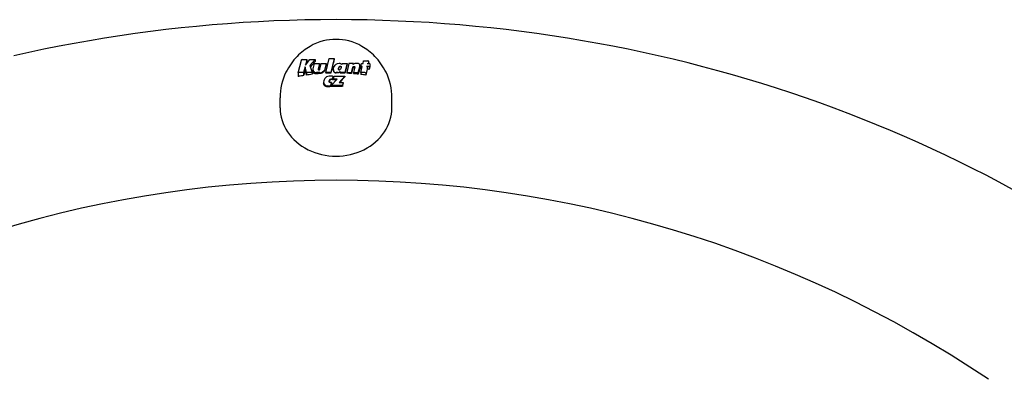
# Model space of a CAD drawing. Extents: x -18717 to -6354, y 7682 to 17731.
# Drawn here: x -12886 to -12652, y 15333 to 15418 of the extents above; entities that cross this region are included whole.
import ezdxf

# ---------------------------------------------------------------- set-up
doc = ezdxf.new("R2010")
doc.units = 0
doc.header["$LTSCALE"] = 30
doc.header["$MEASUREMENT"] = 0
doc.layers.get('0').update_dxf_attribs({"linetype": 'CONTINUOUS'})

msp = doc.modelspace()

# ---------------------------------------------------------------- linework, layer by layer
for p, q in [((-12819.64, 15405.36), (-12818.92, 15408.44)), ((-12818.72, 15408.53), (-12817.65, 15408.53)), ((-12817.95, 15407.24), (-12816.94, 15408.53)), ((-12817.65, 15408.53), (-12817.95, 15407.24)), ((-12817.65, 15408.53), (-12817.65, 15407.87)), ((-12816.94, 15408.53), (-12815.64, 15408.53)), ((-12815.64, 15408.53), (-12816.91, 15407.11)), ((-12815.64, 15408.53), (-12815.64, 15408.12)), ((-12813.09, 15405.45), (-12812.3, 15408.81)), ((-12812.3, 15408.81), (-12811.14, 15408.81)), ((-12811.14, 15408.81), (-12811.93, 15405.45)), ((-12811.14, 15408.81), (-12811.14, 15408.62)), ((-12818.04, 15406.85), (-12818.37, 15405.45)), ((-12817.72, 15405.45), (-12818.04, 15406.85)), ((-12818.04, 15406.85), (-12818.04, 15406.22)), ((-12816.91, 15407.11), (-12816.33, 15405.45)), ((-12816.15, 15406.04), (-12816.14, 15406.08)), ((-12816.11, 15405.85), (-12816.15, 15406.04)), ((-12816.15, 15406.04), (-12816.15, 15405.67)), ((-12816.14, 15406.17), (-12816.13, 15406.21)), ((-12816.14, 15406.12), (-12816.14, 15406.17)), ((-12816.14, 15406.08), (-12816.14, 15406.12)), ((-12816.13, 15406.21), (-12816.12, 15406.26)), ((-12816.12, 15406.26), (-12816.11, 15406.31)), ((-12816.11, 15406.31), (-12815.81, 15407.61)), ((-12815.81, 15407.61), (-12814.64, 15407.61)), ((-12814.96, 15406.24), (-12814.97, 15406.23)), ((-12814.97, 15406.23), (-12814.97, 15406.17)), ((-12814.97, 15406.23), (-12814.97, 15406.23)), ((-12814.97, 15406.23), (-12814.97, 15406.18)), ((-12814.97, 15406.23), (-12814.97, 15406.22)), ((-12814.97, 15406.22), (-12814.97, 15406.19)), ((-12814.97, 15406.22), (-12814.97, 15406.22)), ((-12814.97, 15406.22), (-12814.97, 15406.2)), ((-12814.97, 15406.22), (-12814.97, 15406.21)), ((-12814.97, 15406.21), (-12814.97, 15406.2)), ((-12814.97, 15406.21), (-12814.97, 15406.2)), ((-12814.97, 15406.2), (-12814.97, 15406.16)), ((-12814.97, 15406.16), (-12814.95, 15406.13)), ((-12814.64, 15407.61), (-12814.96, 15406.24)), ((-12814.96, 15406.24), (-12814.96, 15406.16)), ((-12814.95, 15406.13), (-12814.92, 15406.11)), ((-12814.92, 15406.11), (-12814.88, 15406.09)), ((-12814.88, 15406.09), (-12814.84, 15406.08)), ((-12814.84, 15406.08), (-12814.78, 15406.07)), ((-12814.78, 15406.07), (-12814.71, 15406.08)), ((-12814.71, 15406.08), (-12814.66, 15406.09)), ((-12814.66, 15406.09), (-12814.6, 15406.12)), ((-12814.64, 15407.61), (-12814.64, 15407.34)), ((-12814.6, 15406.12), (-12814.56, 15406.15)), ((-12814.56, 15406.15), (-12814.53, 15406.19)), ((-12814.53, 15406.19), (-12814.51, 15406.24)), ((-12814.51, 15406.24), (-12814.19, 15407.61)), ((-12814.19, 15407.61), (-12813.03, 15407.61)), ((-12813.44, 15406.03), (-12813.61, 15405.8)), ((-12813.34, 15406.31), (-12813.44, 15406.03)), ((-12813.44, 15406.03), (-12813.44, 15405.88)), ((-12813.03, 15407.61), (-12813.34, 15406.31)), ((-12813.34, 15406.31), (-12813.34, 15406.17)), ((-12813.03, 15407.61), (-12813.03, 15407.44)), ((-12811.3, 15406.14), (-12811.28, 15406.45)), ((-12811.28, 15405.92), (-12811.3, 15406.14)), ((-12811.3, 15406.14), (-12811.3, 15406.06)), ((-12811.28, 15406.45), (-12811.21, 15406.74)), ((-12811.21, 15406.74), (-12811.09, 15407)), ((-12811.09, 15407), (-12810.92, 15407.23)), ((-12810.92, 15407.23), (-12810.64, 15407.48)), ((-12810.64, 15407.48), (-12810.32, 15407.62)), ((-12810.32, 15407.62), (-12809.96, 15407.67)), ((-12810.11, 15406.32), (-12810.09, 15406.5)), ((-12810.1, 15406.24), (-12810.11, 15406.32)), ((-12810.08, 15406.18), (-12810.1, 15406.24)), ((-12810.09, 15406.5), (-12810.05, 15406.66)), ((-12810.09, 15406.5), (-12810.09, 15406.41)), ((-12810.05, 15406.13), (-12810.08, 15406.18)), ((-12810.05, 15406.66), (-12809.98, 15406.8)), ((-12810.05, 15406.66), (-12810.05, 15406.57)), ((-12810.01, 15406.09), (-12810.05, 15406.13)), ((-12809.96, 15406.07), (-12810.01, 15406.09)), ((-12809.98, 15406.8), (-12809.89, 15406.91)), ((-12809.98, 15406.8), (-12809.98, 15406.71)), ((-12809.96, 15407.67), (-12809.82, 15407.66)), ((-12809.89, 15406.07), (-12809.96, 15406.07)), ((-12809.89, 15406.91), (-12809.79, 15406.97)), ((-12809.89, 15406.91), (-12809.89, 15406.81)), ((-12809.78, 15406.09), (-12809.89, 15406.07)), ((-12809.82, 15407.66), (-12809.69, 15407.64)), ((-12809.79, 15406.97), (-12809.68, 15406.99)), ((-12809.79, 15406.97), (-12809.79, 15406.87)), ((-12809.68, 15406.15), (-12809.78, 15406.09)), ((-12809.69, 15407.64), (-12809.58, 15407.6)), ((-12809.68, 15406.99), (-12809.61, 15406.99)), ((-12809.68, 15406.99), (-12809.68, 15406.89)), ((-12809.6, 15406.27), (-12809.68, 15406.15)), ((-12809.61, 15406.99), (-12809.56, 15406.97)), ((-12809.61, 15406.99), (-12809.61, 15406.89)), ((-12809.53, 15406.41), (-12809.6, 15406.27)), ((-12809.58, 15407.6), (-12809.47, 15407.54)), ((-12809.56, 15406.97), (-12809.52, 15406.93)), ((-12809.56, 15406.97), (-12809.56, 15406.86)), ((-12809.48, 15406.57), (-12809.53, 15406.41)), ((-12809.52, 15406.93), (-12809.49, 15406.88)), ((-12809.52, 15406.93), (-12809.52, 15406.83)), ((-12809.49, 15406.88), (-12809.48, 15406.82)), ((-12809.49, 15406.88), (-12809.49, 15406.78)), ((-12809.48, 15406.82), (-12809.47, 15406.75)), ((-12809.48, 15406.82), (-12809.48, 15406.72)), ((-12809.47, 15406.75), (-12809.48, 15406.57)), ((-12809.47, 15407.54), (-12809.37, 15407.47)), ((-12809.37, 15407.47), (-12809.28, 15407.38)), ((-12809.28, 15407.38), (-12809.22, 15407.61)), ((-12809.22, 15407.61), (-12808.07, 15407.61)), ((-12808.07, 15407.61), (-12808.58, 15405.45)), ((-12807.64, 15407.61), (-12808.14, 15405.45)), ((-12808.07, 15407.61), (-12808.07, 15407.43)), ((-12806.59, 15407.61), (-12807.64, 15407.61)), ((-12806.99, 15405.45), (-12806.69, 15406.71)), ((-12806.69, 15406.71), (-12806.67, 15406.78)), ((-12806.69, 15406.71), (-12806.69, 15406.47)), ((-12806.67, 15406.78), (-12806.64, 15406.83)), ((-12806.67, 15406.78), (-12806.67, 15406.53)), ((-12806.64, 15407.39), (-12806.59, 15407.61)), ((-12806.53, 15407.47), (-12806.64, 15407.39)), ((-12806.64, 15406.83), (-12806.61, 15406.87)), ((-12806.64, 15406.83), (-12806.64, 15406.58)), ((-12806.61, 15406.87), (-12806.56, 15406.9)), ((-12806.61, 15406.87), (-12806.61, 15406.62)), ((-12806.59, 15407.61), (-12806.59, 15407.42)), ((-12806.27, 15406.72), (-12806.57, 15405.45)), ((-12806.56, 15406.9), (-12806.51, 15406.92)), ((-12806.56, 15406.9), (-12806.56, 15406.64)), ((-12806.4, 15407.53), (-12806.53, 15407.47)), ((-12806.51, 15406.92), (-12806.45, 15406.93)), ((-12806.51, 15406.92), (-12806.51, 15406.66)), ((-12806.45, 15406.93), (-12806.39, 15406.92)), ((-12806.45, 15406.93), (-12806.45, 15406.66)), ((-12806.27, 15407.58), (-12806.4, 15407.53)), ((-12806.39, 15406.92), (-12806.35, 15406.91)), ((-12806.39, 15406.92), (-12806.39, 15406.65)), ((-12806.35, 15406.91), (-12806.31, 15406.89)), ((-12806.35, 15406.91), (-12806.35, 15406.63)), ((-12806.31, 15406.89), (-12806.28, 15406.87)), ((-12806.31, 15406.89), (-12806.31, 15406.61)), ((-12806.28, 15406.87), (-12806.27, 15406.83)), ((-12806.28, 15406.87), (-12806.28, 15406.68)), ((-12806.13, 15407.62), (-12806.27, 15407.58)), ((-12806.27, 15406.83), (-12806.26, 15406.8)), ((-12806.27, 15406.83), (-12806.27, 15406.77)), ((-12806.26, 15406.77), (-12806.27, 15406.75)), ((-12806.27, 15406.75), (-12806.27, 15406.74)), ((-12806.27, 15406.74), (-12806.27, 15406.73)), ((-12806.27, 15406.73), (-12806.27, 15406.72)), ((-12806.26, 15406.8), (-12806.26, 15406.79)), ((-12806.26, 15406.79), (-12806.26, 15406.77)), ((-12805.98, 15407.64), (-12806.13, 15407.62)), ((-12805.82, 15407.65), (-12805.98, 15407.64)), ((-12805.59, 15407.63), (-12805.82, 15407.65)), ((-12805.4, 15407.59), (-12805.59, 15407.63)), ((-12805.41, 15405.45), (-12805.09, 15406.86)), ((-12805.25, 15407.52), (-12805.4, 15407.59)), ((-12805.13, 15407.42), (-12805.25, 15407.52)), ((-12805.06, 15407.3), (-12805.13, 15407.42)), ((-12805.09, 15406.86), (-12805.07, 15406.93)), ((-12805.07, 15406.93), (-12805.06, 15406.98)), ((-12805.07, 15406.93), (-12805.07, 15406.52)), ((-12805.04, 15407.16), (-12805.06, 15407.3)), ((-12805.06, 15406.98), (-12805.05, 15407.04)), ((-12805.06, 15406.98), (-12805.06, 15406.57)), ((-12805.05, 15407.08), (-12805.04, 15407.12)), ((-12805.05, 15407.08), (-12805.05, 15406.67)), ((-12805.05, 15407.04), (-12805.05, 15407.08)), ((-12805.05, 15407.04), (-12805.05, 15406.62)), ((-12805.04, 15407.16), (-12805.04, 15406.74)), ((-12805.04, 15407.12), (-12805.04, 15407.16)), ((-12805.04, 15407.12), (-12805.04, 15406.71)), ((-12804.85, 15406.93), (-12804.69, 15407.61)), ((-12804.46, 15406.93), (-12804.85, 15406.93)), ((-12804.85, 15406.93), (-12804.85, 15406.49)), ((-12804.8, 15405.45), (-12804.46, 15406.93)), ((-12804.69, 15407.61), (-12804.3, 15407.61)), ((-12804.3, 15407.61), (-12804.15, 15408.25)), ((-12804.15, 15408.25), (-12803.19, 15408.25)), ((-12803.08, 15406.93), (-12803.49, 15406.93)), ((-12803.33, 15407.61), (-12802.92, 15407.61)), ((-12803.29, 15406.83), (-12803.29, 15406.28)), ((-12802.98, 15408.15), (-12802.98, 15407.61)), ((-12802.87, 15406.83), (-12802.87, 15406.21)), ((-12802.71, 15407.51), (-12802.71, 15406.85)), ((-12819.64, 15405.35), (-12819.64, 15404.55)), ((-12818.37, 15405.45), (-12819.44, 15405.45)), ((-12818.37, 15405.45), (-12818.37, 15404.77)), ((-12816.33, 15405.45), (-12817.72, 15405.45)), ((-12817.72, 15405.45), (-12817.72, 15404.87)), ((-12816.33, 15405.45), (-12816.33, 15405.05)), ((-12816, 15405.69), (-12816.11, 15405.85)), ((-12816.11, 15405.85), (-12816.11, 15405.48)), ((-12815.83, 15405.56), (-12816, 15405.69)), ((-12816, 15405.69), (-12816, 15405.33)), ((-12815.77, 15405.54), (-12815.83, 15405.56)), ((-12815.83, 15405.56), (-12815.83, 15405.22)), ((-12814.5, 15405.45), (-12815.3, 15405.45)), ((-12813.85, 15405.62), (-12814.01, 15405.55)), ((-12813.61, 15405.8), (-12813.85, 15405.62)), ((-12813.85, 15405.62), (-12813.85, 15405.44)), ((-12813.61, 15405.8), (-12813.61, 15405.64)), ((-12813.51, 15403.77), (-12813.6, 15403.49)), ((-12813.37, 15404.02), (-12813.51, 15403.77)), ((-12813.17, 15404.24), (-12813.37, 15404.02)), ((-12812.93, 15404.41), (-12813.17, 15404.24)), ((-12811.93, 15405.45), (-12813.09, 15405.45)), ((-12813.09, 15405.45), (-12813.09, 15405.31)), ((-12812.65, 15404.54), (-12812.93, 15404.41)), ((-12812.33, 15404.62), (-12812.65, 15404.54)), ((-12811.97, 15404.64), (-12812.33, 15404.62)), ((-12812.25, 15403.66), (-12812.18, 15403.78)), ((-12812.18, 15403.78), (-12812.08, 15403.87)), ((-12812.18, 15403.78), (-12812.18, 15403.62)), ((-12812.08, 15403.87), (-12811.96, 15403.93)), ((-12812.08, 15403.87), (-12812.08, 15403.72)), ((-12811.88, 15404.64), (-12811.97, 15404.64)), ((-12811.96, 15403.93), (-12811.83, 15403.95)), ((-12811.96, 15403.93), (-12811.96, 15403.78)), ((-12811.93, 15405.45), (-12811.93, 15405.35)), ((-12811.79, 15404.63), (-12811.88, 15404.64)), ((-12811.86, 15402.42), (-12810.45, 15403.89)), ((-12811.83, 15403.95), (-12811.78, 15403.95)), ((-12811.83, 15403.95), (-12811.83, 15403.81)), ((-12811.69, 15404.62), (-12811.79, 15404.63)), ((-12811.78, 15403.95), (-12811.73, 15403.94)), ((-12811.78, 15403.95), (-12811.78, 15403.81)), ((-12811.73, 15403.94), (-12811.69, 15403.93)), ((-12811.73, 15403.94), (-12811.73, 15403.8)), ((-12811.59, 15404.6), (-12811.69, 15404.62)), ((-12811.69, 15403.93), (-12811.65, 15403.92)), ((-12811.69, 15403.93), (-12811.69, 15403.8)), ((-12811.65, 15403.92), (-12811.6, 15403.91)), ((-12811.65, 15403.92), (-12811.65, 15403.79)), ((-12811.6, 15403.91), (-12811.56, 15403.89)), ((-12811.6, 15403.91), (-12811.6, 15403.77)), ((-12811.5, 15404.58), (-12811.59, 15404.6)), ((-12811.56, 15403.89), (-12811.4, 15404.55)), ((-12811.56, 15403.89), (-12811.56, 15403.75)), ((-12811.4, 15404.55), (-12811.5, 15404.58)), ((-12811.4, 15404.55), (-12811.4, 15404.45)), ((-12811.21, 15405.73), (-12811.28, 15405.92)), ((-12811.28, 15405.92), (-12811.28, 15405.84)), ((-12811.27, 15403.89), (-12811.12, 15404.58)), ((-12810.45, 15403.89), (-12811.27, 15403.89)), ((-12811.27, 15403.89), (-12811.27, 15403.76)), ((-12811.09, 15405.58), (-12811.21, 15405.73)), ((-12811.21, 15405.73), (-12811.21, 15405.66)), ((-12811.12, 15404.58), (-12808.61, 15404.58)), ((-12811.05, 15405.55), (-12811.09, 15405.58)), ((-12811.09, 15405.58), (-12811.09, 15405.51)), ((-12810.24, 15405.45), (-12810.7, 15405.45)), ((-12808.61, 15404.58), (-12809.97, 15403.13)), ((-12809.82, 15405.59), (-12809.94, 15405.52)), ((-12809.68, 15405.69), (-12809.82, 15405.59)), ((-12809.82, 15405.59), (-12809.82, 15405.51)), ((-12809.73, 15405.45), (-12809.68, 15405.69)), ((-12808.58, 15405.45), (-12809.73, 15405.45)), ((-12809.73, 15405.45), (-12809.73, 15405.36)), ((-12808.61, 15404.58), (-12808.61, 15404.44)), ((-12808.58, 15405.45), (-12808.58, 15405.32)), ((-12808.14, 15405.45), (-12806.99, 15405.45)), ((-12808.14, 15405.45), (-12808.14, 15405.3)), ((-12806.99, 15405.45), (-12806.99, 15405.23)), ((-12806.57, 15405.45), (-12805.41, 15405.45)), ((-12806.57, 15405.45), (-12806.57, 15405.2)), ((-12805.41, 15405.45), (-12805.41, 15405.09)), ((-12803.85, 15405.45), (-12804.8, 15405.45)), ((-12804.8, 15405.45), (-12804.8, 15405.02)), ((-12803.64, 15405.35), (-12803.64, 15404.86)), ((-12813.6, 15403.49), (-12813.63, 15403.18)), ((-12813.63, 15403.18), (-12813.6, 15402.94)), ((-12813.63, 15403.18), (-12813.63, 15402.91)), ((-12813.6, 15402.94), (-12813.5, 15402.73)), ((-12813.6, 15402.94), (-12813.6, 15402.66)), ((-12813.5, 15402.73), (-12813.34, 15402.57)), ((-12813.5, 15402.73), (-12813.5, 15402.44)), ((-12813.34, 15402.57), (-12813.24, 15402.52)), ((-12813.34, 15402.57), (-12813.34, 15402.28)), ((-12812.31, 15403.36), (-12812.3, 15403.52)), ((-12812.31, 15403.27), (-12812.31, 15403.36)), ((-12812.28, 15403.2), (-12812.31, 15403.27)), ((-12812.3, 15403.52), (-12812.25, 15403.66)), ((-12812.3, 15403.52), (-12812.3, 15403.34)), ((-12812.24, 15403.14), (-12812.28, 15403.2)), ((-12812.25, 15403.66), (-12812.25, 15403.49)), ((-12812.18, 15403.11), (-12812.24, 15403.14)), ((-12812.1, 15403.08), (-12812.18, 15403.11)), ((-12812.01, 15403.08), (-12812.1, 15403.08)), ((-12811.96, 15403.08), (-12812.01, 15403.08)), ((-12811.92, 15403.08), (-12811.96, 15403.08)), ((-12811.87, 15403.09), (-12811.92, 15403.08)), ((-12811.9, 15402.43), (-12811.74, 15403.12)), ((-12811.9, 15402.43), (-12811.9, 15402.18)), ((-12811.83, 15403.1), (-12811.87, 15403.09)), ((-12809.2, 15402.42), (-12811.86, 15402.42)), ((-12811.86, 15402.42), (-12811.86, 15402.16)), ((-12811.78, 15403.11), (-12811.83, 15403.1)), ((-12811.74, 15403.12), (-12811.78, 15403.11)), ((-12811.74, 15403.12), (-12811.74, 15402.94)), ((-12809.97, 15403.13), (-12809.04, 15403.13)), ((-12809.04, 15403.13), (-12809.2, 15402.42)), ((-12809.2, 15402.42), (-12809.2, 15402.15)), ((-12809.04, 15403.13), (-12809.04, 15402.92)), ((-12823.96, 15397.1), (-12823.96, 15399.5)), ((-12797.44, 15397.1), (-12797.44, 15399.5))]:
    msp.add_line(p, q)
at = {"flags": 128}
for points in [[(-12650.31, 15377.73), (-12653.43, 15379.42), (-12656.58, 15381.07), (-12659.75, 15382.7), (-12662.94, 15384.28), (-12666.15, 15385.84), (-12669.39, 15387.36), (-12672.64, 15388.84), (-12675.92, 15390.29), (-12679.22, 15391.71), (-12682.54, 15393.08), (-12685.87, 15394.43), (-12689.23, 15395.74), (-12692.6, 15397.01), (-12695.99, 15398.25), (-12699.4, 15399.45), (-12702.82, 15400.62), (-12706.26, 15401.75), (-12709.72, 15402.84), (-12713.19, 15403.9), (-12716.67, 15404.92), (-12720.17, 15405.9), (-12723.69, 15406.84), (-12727.22, 15407.75), (-12730.75, 15408.61), (-12734.31, 15409.45), (-12737.87, 15410.24), (-12741.44, 15410.99), (-12745.03, 15411.71), (-12748.62, 15412.39), (-12752.23, 15413.03), (-12755.84, 15413.63), (-12759.46, 15414.19), (-12763.09, 15414.72), (-12766.72, 15415.2), (-12770.36, 15415.65), (-12774.01, 15416.06), (-12777.66, 15416.43), (-12781.32, 15416.76), (-12784.99, 15417.06), (-12788.65, 15417.31), (-12792.32, 15417.52), (-12795.99, 15417.7), (-12799.67, 15417.84), (-12803.35, 15417.94), (-12807.02, 15418), (-12810.7, 15418.02), (-12814.38, 15418), (-12818.06, 15417.94), (-12821.73, 15417.84), (-12825.41, 15417.71), (-12829.08, 15417.53), (-12832.75, 15417.31), (-12836.42, 15417.06), (-12840.08, 15416.77), (-12843.74, 15416.43), (-12847.39, 15416.06), (-12851.04, 15415.65), (-12854.68, 15415.2), (-12858.32, 15414.72), (-12861.94, 15414.19), (-12865.56, 15413.63), (-12869.18, 15413.02), (-12872.78, 15412.38), (-12876.37, 15411.7), (-12879.96, 15410.99), (-12883.53, 15410.23), (-12887.1, 15409.44)], [(-12798.84, 15405.53), (-12799.12, 15406.07), (-12799.42, 15406.59), (-12799.73, 15407.09), (-12800.05, 15407.57), (-12800.39, 15408.03), (-12800.74, 15408.46), (-12801.09, 15408.88), (-12801.46, 15409.27), (-12801.83, 15409.65), (-12802.21, 15410), (-12802.59, 15410.33), (-12802.98, 15410.64), (-12803.36, 15410.93), (-12803.75, 15411.2), (-12804.54, 15411.68), (-12805.32, 15412.1), (-12806.1, 15412.45), (-12806.88, 15412.73), (-12807.65, 15412.96), (-12808.42, 15413.13), (-12809.18, 15413.26), (-12809.94, 15413.33), (-12810.7, 15413.35), (-12811.46, 15413.33), (-12812.22, 15413.26), (-12812.98, 15413.14), (-12813.75, 15412.96), (-12814.52, 15412.73), (-12815.3, 15412.45), (-12816.08, 15412.1), (-12816.86, 15411.68), (-12817.65, 15411.2), (-12818.04, 15410.93), (-12818.43, 15410.64), (-12818.81, 15410.33), (-12819.19, 15410), (-12819.57, 15409.64), (-12819.94, 15409.27), (-12820.31, 15408.88), (-12820.67, 15408.46), (-12821.01, 15408.02), (-12821.35, 15407.57), (-12821.67, 15407.09), (-12821.99, 15406.59), (-12822.28, 15406.07), (-12822.56, 15405.53)], [(-12822.56, 15405.53), (-12822.88, 15404.84), (-12823.15, 15404.13), (-12823.4, 15403.39), (-12823.6, 15402.64), (-12823.75, 15401.87), (-12823.87, 15401.08), (-12823.94, 15400.29), (-12823.96, 15399.5)], [(-12819.46, 15404.58), (-12819.47, 15404.58), (-12819.48, 15404.58), (-12819.49, 15404.58), (-12819.49, 15404.58), (-12819.5, 15404.57), (-12819.51, 15404.57), (-12819.52, 15404.57), (-12819.52, 15404.57), (-12819.53, 15404.57), (-12819.54, 15404.57), (-12819.55, 15404.57), (-12819.55, 15404.56), (-12819.56, 15404.56), (-12819.57, 15404.56), (-12819.58, 15404.56), (-12819.58, 15404.56), (-12819.59, 15404.56), (-12819.6, 15404.56), (-12819.61, 15404.55), (-12819.61, 15404.55), (-12819.62, 15404.55), (-12819.63, 15404.55), (-12819.63, 15404.55), (-12819.64, 15404.55)], [(-12815.3, 15405.16), (-12815.32, 15405.15), (-12815.34, 15405.15), (-12815.36, 15405.15), (-12815.38, 15405.15), (-12815.4, 15405.15), (-12815.42, 15405.15), (-12815.44, 15405.15), (-12815.46, 15405.15), (-12815.48, 15405.15), (-12815.5, 15405.15), (-12815.52, 15405.15), (-12815.54, 15405.16), (-12815.56, 15405.16), (-12815.58, 15405.16), (-12815.59, 15405.16), (-12815.61, 15405.17), (-12815.63, 15405.17), (-12815.65, 15405.17), (-12815.67, 15405.18), (-12815.69, 15405.18), (-12815.71, 15405.19), (-12815.73, 15405.19), (-12815.75, 15405.2), (-12815.77, 15405.2)], [(-12814.01, 15405.36), (-12814.03, 15405.35), (-12814.05, 15405.34), (-12814.07, 15405.33), (-12814.09, 15405.33), (-12814.11, 15405.32), (-12814.13, 15405.31), (-12814.15, 15405.3), (-12814.17, 15405.3), (-12814.19, 15405.29), (-12814.21, 15405.28), (-12814.23, 15405.28), (-12814.25, 15405.27), (-12814.27, 15405.26), (-12814.29, 15405.26), (-12814.31, 15405.25), (-12814.33, 15405.25), (-12814.35, 15405.24), (-12814.37, 15405.24), (-12814.4, 15405.24), (-12814.42, 15405.23), (-12814.44, 15405.23), (-12814.46, 15405.23), (-12814.48, 15405.23), (-12814.5, 15405.22)], [(-12809.94, 15405.44), (-12809.95, 15405.43), (-12809.96, 15405.43), (-12809.97, 15405.42), (-12809.98, 15405.42), (-12809.99, 15405.41), (-12810, 15405.41), (-12810.02, 15405.4), (-12810.03, 15405.4), (-12810.04, 15405.4), (-12810.05, 15405.39), (-12810.07, 15405.39), (-12810.08, 15405.38), (-12810.09, 15405.38), (-12810.1, 15405.38), (-12810.12, 15405.38), (-12810.13, 15405.37), (-12810.14, 15405.37), (-12810.16, 15405.37), (-12810.17, 15405.37), (-12810.18, 15405.37), (-12810.2, 15405.37), (-12810.21, 15405.37), (-12810.22, 15405.37), (-12810.24, 15405.37)], [(-12797.44, 15399.5), (-12797.46, 15400.29), (-12797.53, 15401.08), (-12797.65, 15401.87), (-12797.81, 15402.64), (-12798.01, 15403.39), (-12798.25, 15404.13), (-12798.53, 15404.84), (-12798.84, 15405.53)], [(-12812.9, 15402.1), (-12812.92, 15402.11), (-12812.93, 15402.11), (-12812.95, 15402.11), (-12812.96, 15402.12), (-12812.97, 15402.12), (-12812.99, 15402.12), (-12813, 15402.13), (-12813.02, 15402.13), (-12813.03, 15402.14), (-12813.05, 15402.14), (-12813.06, 15402.14), (-12813.08, 15402.15), (-12813.09, 15402.15), (-12813.1, 15402.16), (-12813.12, 15402.16), (-12813.13, 15402.17), (-12813.15, 15402.18), (-12813.16, 15402.18), (-12813.17, 15402.19), (-12813.19, 15402.19), (-12813.2, 15402.2), (-12813.21, 15402.21), (-12813.23, 15402.22), (-12813.24, 15402.22)], [(-12811.9, 15402.18), (-12811.94, 15402.17), (-12811.97, 15402.16), (-12812.01, 15402.14), (-12812.05, 15402.13), (-12812.1, 15402.12), (-12812.14, 15402.12), (-12812.18, 15402.11), (-12812.22, 15402.1), (-12812.26, 15402.09), (-12812.3, 15402.09), (-12812.35, 15402.08), (-12812.39, 15402.08), (-12812.43, 15402.08), (-12812.48, 15402.07), (-12812.52, 15402.07), (-12812.56, 15402.07), (-12812.6, 15402.07), (-12812.65, 15402.08), (-12812.69, 15402.08), (-12812.73, 15402.08), (-12812.78, 15402.09), (-12812.82, 15402.09), (-12812.86, 15402.1), (-12812.9, 15402.1)]]:
    msp.add_lwpolyline(points, dxfattribs=at)
msp.add_arc((-12810.7, 15103), 276.89, 56.0317, 123.9683)
for centre, major_axis, ratio, start_param, end_param in [((-12818.72, 15408.43), (-0.204, 0), 0.490127, 4.712389, 6.169512), ((-12811.77, 15393.44), (-4.36, -24.79), 0.099413, 4.070791, 4.228679), ((-12817.95, 15394.54), (-4.21, -23.71), 0.100509, 4.21553, 4.284295), ((-12817.56, 15392.07), (-4.12, 23.86), 0.097677, 5.261845, 5.330247), ((-12817.96, 15394.52), (-4.14, -23.73), 0.098871, 4.131906, 4.150038), ((-12815.26, 15396.29), (-13.62, -20.4), 0.30526, 4.309349, 4.386273), ((-12814.87, 15393.98), (-4.28, -24.47), 0.098947, 4.15201, 4.210647), ((-12813.23, 15393.94), (-6.64, -24.16), 0.151193, 4.224085, 4.237769), ((-12813.32, 15393.72), (-4.37, -24.67), 0.100238, 4.140149, 4.201218), ((-12811.28, 15393.21), (-2.01, 25.11), 0.046018, 5.235992, 5.246141), ((-12810.14, 15393.22), (-1.52, -25.15), 0.034867, 4.162022, 4.168269), ((-12810.27, 15393.16), (-4.95, -24.7), 0.112819, 4.161577, 4.169047), ((-12810.46, 15393.16), (-8.82, -23.6), 0.198164, 4.17692, 4.183985), ((-12810.69, 15393.25), (-13.16, -21.49), 0.288614, 4.216468, 4.222651), ((-12810.95, 15393.53), (-18.93, -16.63), 0.397948, 4.318176, 4.323193), ((-12810.92, 15394.07), (-24.34, -6.46), 0.487304, 4.533184, 4.537717), ((-12810.53, 15394.41), (-24.9, 3.64), 0.496049, 4.747936, 4.750482), ((-12810.04, 15394.49), (-22.17, 11.88), 0.453545, 4.929856, 4.932116), ((-12809.53, 15394.27), (-16.53, 18.95), 0.354861, 5.098018, 5.100255), ((-12809.3, 15393.89), (-10.39, 22.9), 0.232112, 5.201811, 5.20432), ((-12809.31, 15393.55), (-5.2, 24.61), 0.118496, 5.252057, 5.254974), ((-12809.41, 15393.32), (-1.43, 25.12), 0.032869, 5.271832, 5.272965), ((-12808.55, 15392.87), (-4.35, -24.72), 0.099527, 4.100503, 4.20222), ((-12807.03, 15392.6), (-4.36, -24.53), 0.100461, 4.129425, 4.189459), ((-12807.16, 15392.46), (-5.45, -24.33), 0.125144, 4.123883, 4.126932), ((-12807.72, 15392.09), (-9.11, -23.27), 0.205896, 4.122846, 4.125513), ((-12808.62, 15391.89), (-13.72, -20.98), 0.301292, 4.146964, 4.149375), ((-12809.7, 15392.13), (-18.77, -16.73), 0.395746, 4.214773, 4.217059), ((-12810.51, 15392.85), (-22.83, -10.65), 0.463582, 4.327172, 4.32941), ((-12810.78, 15393.81), (-24.95, -3.43), 0.496494, 4.470411, 4.47278), ((-12810.59, 15394.53), (-25.05, 2.26), 0.498475, 4.589528, 4.591805), ((-12810.09, 15395.14), (-23.89, 7.68), 0.481668, 4.710499, 4.712468), ((-12809.14, 15395.62), (-20.86, 13.78), 0.433972, 4.861004, 4.862756), ((-12807.82, 15395.6), (-15.74, 19.27), 0.343012, 5.021007, 5.021546), ((-12805.51, 15392.34), (-4.24, -24.27), 0.098959, 4.109313, 4.176918), ((-12805.49, 15392.38), (-4.06, -24.29), 0.094822, 4.107157, 4.110406), ((-12805.4, 15392.5), (-3.48, -24.37), 0.081312, 4.108154, 4.110976), ((-12805.32, 15392.62), (-2.86, -24.44), 0.067003, 4.110208, 4.112609), ((-12805.16, 15392.93), (-1.43, -24.54), 0.033638, 4.118125, 4.120083), ((-12805.24, 15392.76), (-2.19, -24.49), 0.051349, 4.113431, 4.115561), ((-12805.08, 15393.13), (-0.52, -24.56), 0.012238, 4.125196, 4.126998), ((-12810.7, 15394.25), (-25.17, 0), 0.5, 4.466211, 4.477716), ((-12803.82, 15392.02), (-4.27, -23.82), 0.101395, 4.088751, 4.161043), ((-12803.49, 15406.83), (0.204, 0), 0.489611, 0, 1.570796), ((-12810.7, 15394.25), (-25.17, 0), 0.5, 4.396125, 4.413496), ((-12803.19, 15408.15), (0.204, 0), 0.490226, 0, 1.570796), ((-12803.08, 15406.83), (0.204, 0), 0.490144, 0, 1.570796), ((-12802.92, 15407.51), (0.204, 0), 0.490144, 0, 1.570796), ((-12803.4, 15391.98), (-4.14, -23.71), 0.098788, 4.052058, 4.085831), ((-12819.44, 15405.35), (-0.204, 0), 0.490127, 4.712389, 6.283185), ((-12810.7, 15392.77), (-25.19, 0), 0.5, 5.021858, 5.067657), ((-12810.7, 15392.77), (-25.19, 0), 0.5, 4.937916, 4.994672), ((-12815.98, 15392.51), (-3.43, 24.38), 0.080227, 5.26216, 5.271167), ((-12814.8, 15391.21), (-11.05, 22.15), 0.249648, 5.273854, 5.282522), ((-12813.06, 15390.85), (-17.78, 17.48), 0.380658, 5.216607, 5.226058), ((-12811.78, 15391.25), (-22.08, 11.87), 0.453258, 5.128003, 5.130631), ((-12815.3, 15406.4), (-1.11, 0), 0.866025, 1.134957, 1.570796), ((-12810.7, 15392.77), (-25.19, 0), 0.5, 4.863871, 4.895986), ((-12814.5, 15406.4), (-0.935, -0.536), 0.917071, 1.109957, 1.570796), ((-12811.18, 15394.09), (-21.84, -12.52), 0.44784, 4.579502, 4.586891), ((-12811.91, 15394.43), (-17.57, -17.97), 0.374301, 4.437454, 4.450025), ((-12812.71, 15394.35), (-12.08, -21.99), 0.267776, 4.313181, 4.325832), ((-12810.7, 15392.77), (-25.19, 0), 0.5, 4.76105, 4.807283), ((-12810.26, 15392.9), (-15.73, -19.67), 0.339184, 4.417566, 4.423416), ((-12810.02, 15392.21), (-21.04, -13.79), 0.434831, 4.523686, 4.528921), ((-12810.36, 15391.49), (-24.65, -4.79), 0.493074, 4.676512, 4.681712), ((-12810.78, 15391.24), (-25.07, 0.96), 0.499727, 4.771554, 4.773587), ((-12810.96, 15391.19), (-24.89, 3.11), 0.497104, 4.805513, 4.807441), ((-12811.17, 15391.17), (-24.46, 5.54), 0.490633, 4.844174, 4.846011), ((-12811.4, 15391.19), (-23.77, 7.99), 0.480048, 4.88285, 4.884672), ((-12811.59, 15391.23), (-22.96, 10.09), 0.46731, 4.915446, 4.917317), ((-12811.76, 15391.3), (-22.05, 11.94), 0.452695, 4.943936, 4.945868), ((-12811.06, 15393.32), (-4.37, -24.81), 0.099742, 4.264717, 4.295861), ((-12811.23, 15393.1), (-6.92, 24.22), 0.156534, 5.211948, 5.220893), ((-12810.7, 15391.22), (-25.09, 0), 0.5, 4.707224, 4.73526), ((-12811.15, 15392.99), (-12.75, 21.73), 0.280465, 5.154018, 5.162338), ((-12811.05, 15392.88), (-18.54, 17.06), 0.391055, 5.057742, 5.060151), ((-12810.7, 15405.92), (-0.553, 0), 0.866025, 0.898044, 1.570796), ((-12810.7, 15405.85), (-0.553, 0), 0.866025, 0.898044, 1.570796), ((-12810.7, 15392.77), (-25.19, 0), 0.5, 4.693925, 4.712389), ((-12810.24, 15405.92), (-0.427, -0.318), 0.942672, 0.99815, 1.570796), ((-12810.27, 15392.67), (-20.2, -15.04), 0.420235, 4.387968, 4.39367), ((-12810.17, 15392.67), (-18.59, -16.99), 0.392045, 4.344323, 4.350278), ((-12808.68, 15391.83), (-14.45, -20.47), 0.315919, 4.286905, 4.362782), ((-12810.7, 15392.77), (-25.19, 0), 0.5, 4.627906, 4.673725), ((-12810.7, 15392.77), (-25.19, 0), 0.5, 4.56448, 4.610694), ((-12810.7, 15392.77), (-25.19, 0), 0.5, 4.500966, 4.547775), ((-12810.7, 15392.77), (-25.19, 0), 0.5, 4.428406, 4.476125), ((-12803.85, 15405.35), (0.204, 0), 0.489611, 0, 1.570796), ((-12813.95, 15392.93), (-2.49, 24.86), 0.057418, 5.108862, 5.120127), ((-12814.39, 15391.93), (-8.39, 23.42), 0.191064, 5.108472, 5.118654), ((-12814.14, 15390.71), (-14.73, 19.94), 0.324449, 5.076416, 5.086435), ((-12813.21, 15389.82), (-19.98, 14.61), 0.422415, 5.013637, 5.018271), ((-12812.65, 15403.33), (0.86, -0.629), 0.940688, 4.712389, 5.047062), ((-12812.48, 15403.96), (1.79, -0.48), 0.879212, 4.712389, 5.259646), ((-12811.45, 15393.44), (-6, -24.46), 0.136249, 4.322395, 4.329137), ((-12812.06, 15393.35), (-1.81, -25.1), 0.041472, 4.30592, 4.309104), ((-12810.79, 15393.3), (-10.77, -22.78), 0.239617, 4.357972, 4.364355), ((-12811.07, 15393.32), (-4.3, -24.82), 0.098129, 4.35623, 4.364321), ((-12810.7, 15389.74), (-24.87, 0), 0.5, 4.652084, 4.758894), ((-12811.07, 15393.32), (-4.3, -24.82), 0.098129, 4.331553, 4.353568), ((-12808.48, 15392.86), (-4.31, -24.72), 0.098713, 4.310605, 4.344406), ((-12810.7, 15397.1), (-13.26, 0), 0.866025, 0, 3.141593)]:
    msp.add_ellipse(centre, major_axis=major_axis, ratio=ratio, start_param=start_param, end_param=end_param)

doc.saveas('drawing.dxf')
